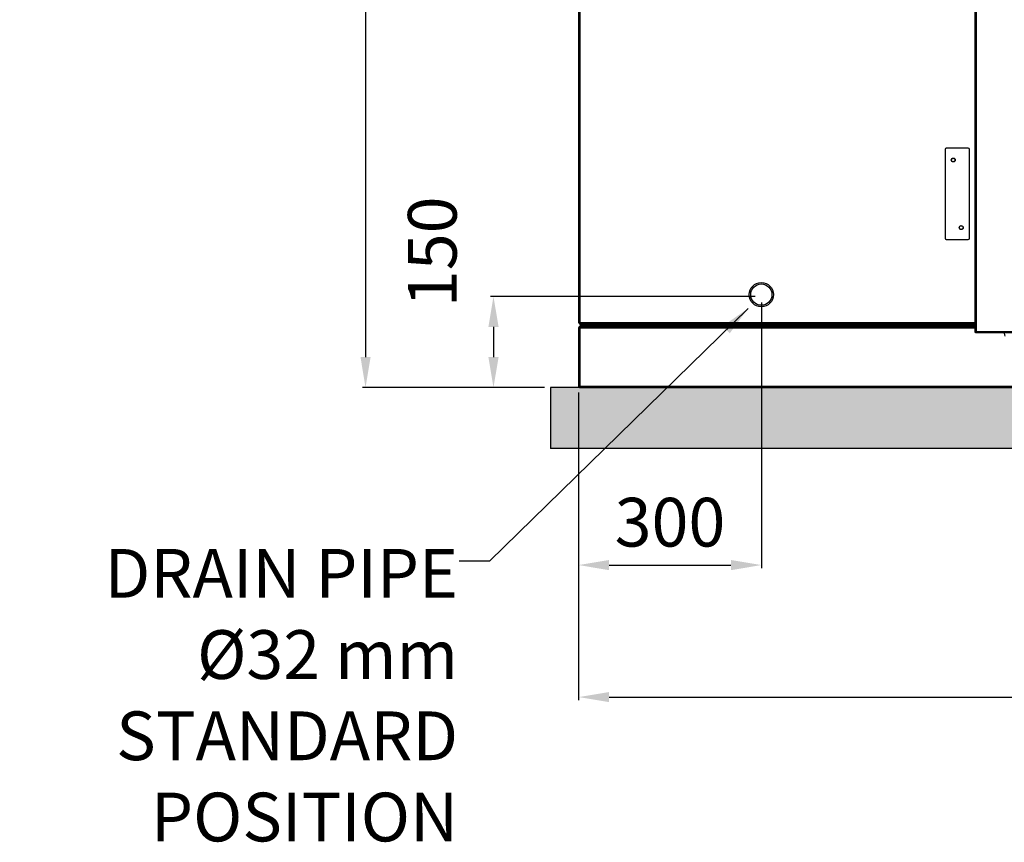
# Model space of a CAD drawing. Units: millimetres. Extents: x 22470 to 40292, y -10041 to 2143.
# Drawn here: x 22600 to 24217, y -3258 to -1908 of the extents above; entities that cross this region are included whole.
import ezdxf

# ---------------------------------------------------------------- set-up
doc = ezdxf.new("R2010")
doc.units = ezdxf.units.MM
doc.header["$PDSIZE"] = -1
doc.dimstyles.new('ISO-25', dxfattribs={"dimtxt": 2.5, "dimasz": 2.5, "dimexe": 1.25, "dimexo": 0.625, "dimtad": 1, "dimtxsty": 'Standard', "dimcen": 2.5, "dimadec": 0, "dimazin": 0, "dimtfac": 1, "dimtmove": 0, "dimatfit": 3, "dimfxl": 1, "dimarcsym": 0})

# ---------------------------------------------------------------- blocks, each defined once
blk = doc.blocks.new('*D133')
at = {"color": 0, "lineweight": -2}
for p, q in [((23509, -121.9), (23162.7, -121.9)), ((23167.7, -171.9), (23167.7, -2461.9)), ((23461.4, -2511.9), (23162.7, -2511.9))]:
    blk.add_line(p, q, dxfattribs=at)
at = {"color": 0}
for points in [[(23176, -171.9), (23159.4, -171.9), (23167.7, -121.9)], [(23159.4, -2461.9), (23176, -2461.9), (23167.7, -2511.9)]]:
    blk.add_solid(points, dxfattribs=at)
at = {"layer": 'Defpoints', "color": 0}
for p in [(23519, -121.9), (23167.7, -2511.9), (23471.4, -2511.9)]:
    blk.add_point(p, dxfattribs=at)
at = {"color": 0, "insert": (23107.7, -1316.9), "char_height": 80, "attachment_point": 5, "rotation": 90}
blk.add_mtext('2390', dxfattribs=at)
blk = doc.blocks.new('*D138')
at = {"color": 0, "lineweight": -2}
for p, q in [((23517.7, -2520), (23517.7, -3025)), ((25477.7, -2519.9), (25477.7, -3025)), ((23567.7, -3020), (25427.7, -3020))]:
    blk.add_line(p, q, dxfattribs=at)
at = {"color": 0}
for points in [[(23567.7, -3011.7), (23567.7, -3028.3), (23517.7, -3020)], [(25427.7, -3028.3), (25427.7, -3011.7), (25477.7, -3020)]]:
    blk.add_solid(points, dxfattribs=at)
at = {"layer": 'Defpoints', "color": 0}
for p in [(23517.7, -2510), (25477.7, -2509.9), (25477.7, -3020)]:
    blk.add_point(p, dxfattribs=at)
at = {"color": 0, "insert": (24497.7, -2960), "char_height": 80, "attachment_point": 5}
blk.add_mtext('1960', dxfattribs=at)
blk = doc.blocks.new('*D139')
at = {"color": 0, "lineweight": -2}
for p, q in [((23807.7, -2362.4), (23372.8, -2362.4)), ((23377.8, -2412.4), (23377.8, -2461.9)), ((23461.4, -2511.9), (23372.8, -2511.9))]:
    blk.add_line(p, q, dxfattribs=at)
at = {"color": 0}
for points in [[(23386.2, -2412.4), (23369.5, -2412.4), (23377.8, -2362.4)], [(23369.5, -2461.9), (23386.2, -2461.9), (23377.8, -2511.9)]]:
    blk.add_solid(points, dxfattribs=at)
at = {"layer": 'Defpoints', "color": 0}
for p in [(23817.7, -2362.4), (23377.8, -2511.9), (23471.4, -2511.9)]:
    blk.add_point(p, dxfattribs=at)
at = {"color": 0, "insert": (23287.7, -2289.1), "char_height": 80, "attachment_point": 5, "rotation": 90}
blk.add_mtext('150', dxfattribs=at)
blk = doc.blocks.new('*D146')
at = {"color": 0, "lineweight": -2}
for p, q in [((23817.7, -2372.4), (23817.7, -2808.3)), ((23517.7, -2519.9), (23517.7, -2808.3)), ((23567.7, -2803.3), (23767.7, -2803.3))]:
    blk.add_line(p, q, dxfattribs=at)
at = {"color": 0}
for points in [[(23567.7, -2795), (23567.7, -2811.7), (23517.7, -2803.3)], [(23767.7, -2811.7), (23767.7, -2795), (23817.7, -2803.3)]]:
    blk.add_solid(points, dxfattribs=at)
at = {"layer": 'Defpoints', "color": 0}
for p in [(23817.7, -2362.4), (23517.7, -2509.9), (23817.7, -2803.3)]:
    blk.add_point(p, dxfattribs=at)
at = {"color": 0, "insert": (23667.7, -2743.3), "char_height": 80, "attachment_point": 5}
blk.add_mtext('300', dxfattribs=at)

msp = doc.modelspace()

# ---------------------------------------------------------------- hatches: boundary and pattern name
h = msp.add_hatch()
h.set_pattern_fill('AR-CONC', color=256, scale=8, style=0)
h.set_pattern_definition([(50, (13627.86, -3500.256), (57.38081, -5.02017), [6, -66]), (355, (13627.86, -3500.256), (-11.1001, 60.17537), [4.8, -52.8]), (100.4514, (13632.64, -3500.674), (46.28075, 55.15516), [5.09922, -56.09137]), (46.1842, (13627.86, -3484.256), (85.3793, -13.24152), [9, -99]), (96.6356, (13634.97, -3485.36), (74.773, 77.92943), [7.6488, -84.13704]), (351.1842, (13627.86, -3484.26), (74.77296, 77.9295), [7.2, -79.2]), (21, (13635.86, -3488.256), (47.75256, -32.20951), [6, -66]), (326, (13635.86, -3488.256), (19.46523, 58.012), [4.8, -52.8]), (71.4514, (13639.84, -3490.94), (67.2178, 25.80244), [5.09922, -56.09137]), (37.5, (13627.858, -3500.256), (0.97279, 26.63151), [0, -52.16, 0, -53.6, 0, -53]), (7.5, (13627.858, -3500.256), (21.04556, 31.55294), [0, -30.56, 0, -50.96, 0, -20.2]), (327.5, (13610.018, -3500.256), (42.705795, -1.80439), [0, -20, 0, -62.4, 0, -82.8]), (317.5, (13602.018, -3500.256), (46.65489, 8.0084), [0, -26, 0, -41.44, 0, -58.8])])
h.paths.add_polyline_path([(25531.9, -2611.9), (25531.9, -2511.9), (23471.4, -2511.9), (23471.4, -2611.9)])

# ---------------------------------------------------------------- linework, layer by layer
at = {"color": 7, "linetype": 'Continuous', "lineweight": 25}
for p, q in [((24168.3, -448.8), (24168.3, -2419.7)), ((24170.3, -448.8), (24170.3, -2419.7)), ((23517.7, -1725.7), (23517.7, -2404.9)), ((24119.4, -2120.9), (24119.4, -2266.9)), ((24157.4, -2118.9), (24121.4, -2118.9)), ((24159.4, -2266.9), (24159.4, -2120.9)), ((24121.4, -2268.9), (24157.4, -2268.9)), ((23517.9, -2405.7), (23517.7, -2404.9)), ((23519.7, -2404.9), (23517.7, -2404.9)), ((23519.7, -2406.1), (23519.4, -2406)), ((23521.7, -2405.9), (23519.6, -2405.2)), ((23519.7, -2406.9), (23519.7, -2406.1)), ((23519.7, -2406.9), (23519.9, -2406.9)), ((23519.9, -2406.1), (23519.8, -2406)), ((24168.3, -2406.9), (23519.9, -2406.9)), ((23520.2, -2408.5), (23520.2, -2407.4)), ((23521.1, -2409.3), (23520.4, -2408.9)), ((23520.9, -2407.4), (23520.9, -2408.5)), ((23521.1, -2408.9), (23521.8, -2409.3)), ((23517.7, -2413.9), (23518.5, -2413.9)), ((23517.7, -2413.9), (23517.7, -2428.1)), ((23517.8, -2415.2), (23517.8, -2508.7)), ((23518.5, -2413.9), (23518.5, -2414.5)), ((23518.6, -2413.9), (23518.5, -2413.9)), ((23518.6, -2413.9), (23519.8, -2413.9)), ((23519.7, -2411.9), (23519.7, -2411.9)), ((23519.8, -2411.9), (23519.7, -2411.9)), ((23519.8, -2411.9), (24168.3, -2411.9)), ((23519.8, -2413.9), (23519.8, -2509.9)), ((23520.3, -2411.4), (23520.3, -2410.4)), ((23520.5, -2410), (23521.2, -2409.5)), ((23521.3, -2410.4), (23521.3, -2411.4)), ((23521.5, -2409.4), (23521.4, -2409.4)), ((23521.5, -2409.4), (23522.1, -2409.4)), ((23522.2, -2409.5), (23521.5, -2410)), ((24168.3, -2409.4), (23522.1, -2409.4)), ((24170.3, -2419.7), (24168.3, -2420.8)), ((24168.3, -2419.7), (24168.3, -2420.8)), ((24168.3, -2420.8), (24169.1, -2420.8)), ((24170.3, -2419.7), (24169.1, -2420.8)), ((24169.3, -2421.7), (24170.3, -2419.7)), ((24169.3, -2420.9), (24170.3, -2419.7)), ((24169.3, -2421.7), (24169.3, -2420.9)), ((24169.3, -2421.7), (25366.3, -2421.7)), ((24170.3, -2419.7), (25365.3, -2419.7)), ((24170.3, -2421.7), (24170.3, -2421.7)), ((24170.3, -2421.7), (24178.1, -2421.7)), ((24178.1, -2421.7), (24178.1, -2421.7)), ((24216.7, -2421.7), (24216.7, -2422.9)), ((23517.8, -2428.1), (23517.7, -2428.1)), ((23517.7, -2428.1), (23517.7, -2495.8)), ((23517.7, -2495.8), (23517.7, -2509.9)), ((23517.8, -2495.8), (23517.7, -2495.8)), ((23517.7, -2509.9), (23518.5, -2509.9)), ((23518.5, -2509.4), (23518.5, -2509.9)), ((23518.6, -2509.9), (23519.8, -2509.9)), ((23519.7, -2509.8), (23519.5, -2509.8)), ((23519.7, -2511.9), (25475.7, -2511.9)), ((23519.8, -2509.9), (25475.6, -2509.9))]:
    msp.add_line(p, q, dxfattribs=at)
at = {"color": 8, "linetype": 'Continuous', "lineweight": 25}
for p, q in [((23519.7, -1726.9), (23519.7, -2404.9)), ((23519.7, -2404.9), (24168.3, -2404.9)), ((23519.7, -2405.2), (23519.7, -2406)), ((24168.3, -2407.4), (23520.9, -2407.4)), ((23520.9, -2408.5), (24168.3, -2408.5)), ((24168.3, -2408.9), (23521.1, -2408.9)), ((23519.8, -2413.9), (24168.3, -2413.9)), ((24168.3, -2410.4), (23521.3, -2410.4)), ((23521.3, -2411.4), (24168.3, -2411.4)), ((23521.5, -2410), (24168.3, -2410)), ((23521.8, -2409.3), (24168.3, -2409.3)), ((24168.3, -2409.5), (23522.2, -2409.5))]:
    msp.add_line(p, q, dxfattribs=at)
for p, q in [((25531.9, -2511.9), (23471.4, -2511.9)), ((23471.4, -2511.9), (23471.4, -2611.9)), ((25531.9, -2611.9), (23471.4, -2611.9))]:
    msp.add_line(p, q)
at = {"color": 7, "linetype": 'Continuous', "lineweight": 25, "flags": 128}
msp.add_lwpolyline([(23518.6, -2413.9), (23518.6, -2413.6), (23518.7, -2413.3), (23518.8, -2412.9), (23518.9, -2412.6), (23519, -2412.4), (23519.2, -2412.2), (23519.4, -2412), (23519.6, -2412), (23519.8, -2411.9)], dxfattribs=at)
at = {"color": 7, "linetype": 'Continuous', "lineweight": 25}
for centre, radius in [((24132.9, -2138.4), 3.25), ((24132.9, -2138.4), 3), ((24145.9, -2249.4), 3.25), ((24145.9, -2249.4), 3), ((23817.7, -2359.4), 20), ((23817.7, -2359.4), 17.5)]:
    msp.add_circle(centre, radius, dxfattribs=at)
for centre, radius, start, end in [((24121.4, -2120.9), 2, 90, 180), ((24157.4, -2120.9), 2, 0, 90), ((24121.4, -2266.9), 2, 180, 270), ((24157.4, -2266.9), 2, 270, 0), ((23519.8, -2404.7), 0.507, 200.8421, 252), ((23520.7, -2407.4), 0.5, 90, 180), ((23520.7, -2408.5), 0.5, 180, 236.3099), ((23521.4, -2407.4), 0.5, 90, 180), ((23521.4, -2408.5), 0.5, 180, 236.3099), ((23519.7, -2413.9), 2.02, 90, 180), ((23519.7, -2413.9), 1.22, 155.5424, 180), ((23519.9, -2414.1), 0.507, 159.1578, 180), ((23520.8, -2410.4), 0.5, 123.6901, 180), ((23520.8, -2411.4), 0.5, 180, 270), ((23521.4, -2408.9), 0.5, 236.3099, 270), ((23521.5, -2409.9), 0.5, 90, 123.6901), ((23521.8, -2410.4), 0.5, 123.6901, 180), ((23521.8, -2411.4), 0.5, 180, 270), ((23521.3, -2411.4), 0.5, 270, 293.5784), ((23522.1, -2408.9), 0.5, 236.3099, 270), ((23522.5, -2409.9), 0.5, 90, 123.6901), ((24226.8, -2422.9), 10.1, 180, 207.0168), ((23519.7, -2509.9), 2.02, 180, 270), ((23519.7, -2509.9), 1.22, 180, 204.0772)]:
    msp.add_arc(centre, radius, start, end, dxfattribs=at)
msp.add_ellipse((23519.7, -2509.9), major_axis=(0, 2.02), ratio=0.568938, start_param=1.570796, end_param=3.141593, dxfattribs=at)
for points in [[(23517.7, -2404.9), (23517.8, -2405.2), (23517.8, -2405.7), (23518.3, -2406.4), (23518.9, -2406.8), (23519.5, -2406.9), (23519.7, -2406.9)], [(23518.5, -2404.9), (23518.5, -2405.1), (23518.6, -2405.4), (23518.9, -2405.8), (23519.3, -2406.1), (23519.6, -2406.1), (23519.7, -2406.1)], [(23519.9, -2406.9), (23519.9, -2406.9), (23519.8, -2406.8), (23519.8, -2406.4), (23519.8, -2405.7), (23519.8, -2405.2), (23519.7, -2404.9)]]:
    msp.add_open_spline(points, degree=3, dxfattribs=at)
for points, knots in [([(23518.8, -2405.7), (23518.9, -2405.7), (23519.1, -2405.8), (23519.5, -2405.9), (23519.7, -2406)], [0, 0, 0, 0, 0.182849, 1, 1, 1, 1]), ([(23519.5, -2406.1), (23519.5, -2406.1), (23519.6, -2406.1), (23519.7, -2406.1), (23519.7, -2406.1)], [0, 0, 0, 0, 0.448785, 1, 1, 1, 1]), ([(23517.8, -2415.2), (23517.8, -2415.1), (23517.9, -2414.9), (23518.3, -2414.6), (23518.8, -2414.3), (23519.4, -2414.1), (23519.7, -2414), (23519.8, -2413.9)], [0, 0, 0, 0, 0.230054, 0.460189, 0.690325, 0.920461, 1, 1, 1, 1]), ([(24168.6, -2420.8), (24168.7, -2420.9), (24168.9, -2421.1), (24169.1, -2421.3), (24169.3, -2421.4)], [0, 0, 0, 0, 0.366083, 1, 1, 1, 1]), ([(24169.4, -2420.5), (24169.4, -2420.5), (24169.5, -2420.6), (24169.6, -2420.6), (24169.6, -2420.7)], [0, 0, 0, 0, 0.581952, 1, 1, 1, 1]), ([(23519.8, -2509.9), (23519.6, -2509.8), (23519.1, -2509.6), (23518.4, -2509.3), (23518, -2509.1), (23517.8, -2508.8), (23517.8, -2508.7), (23517.8, -2508.7)], [0, 0, 0, 0, 0.230054, 0.460189, 0.690325, 0.920461, 1, 1, 1, 1]), ([(23518.5, -2509.9), (23518.5, -2509.9), (23518.6, -2509.9), (23518.9, -2509.8), (23519.2, -2509.8), (23519.4, -2509.8), (23519.5, -2509.8)], [0, 0, 0, 0, 0.287708, 0.575415, 0.863123, 1, 1, 1, 1])]:
    msp.add_open_spline(points, degree=3, knots=knots, dxfattribs=at)

# ---------------------------------------------------------------- texts
at = {"color": 6, "insert": (23319.7, -2776.9), "char_height": 80, "attachment_point": 3}
msp.add_mtext('{DRAIN PIPE\\P%%C32 mm\\PSTANDARD\\PPOSITION}', dxfattribs=at)

# ---------------------------------------------------------------- dimensions: what is measured, and where the dimension line sits
at = {"color": 6}
dim = msp.add_linear_dim(base=(23167.7, -2511.9), p1=(23519, -121.9), p2=(23471.4, -2511.9), angle=90, dimstyle='ISO-25', override={"dimtxt": 80, "dimasz": 50, "dimexe": 5, "dimexo": 10, "dimgap": 20, "dimdec": 0, "dimzin": 0, "dimdle": 5, "dimtmove": 2}, dxfattribs=at)
dim.commit()
dim.dimension.update_dxf_attribs({"geometry": '*D133', "text_midpoint": (23107.7, -1316.9)})
dim = msp.add_linear_dim(base=(23377.8300703, -2511.9251091), p1=(23817.7222698, -2362.425109), p2=(23471.4409468, -2511.9251091), angle=90, dimstyle='ISO-25', override={"dimtxt": 80, "dimasz": 50, "dimexe": 5, "dimexo": 10, "dimgap": 20, "dimdec": 0, "dimzin": 0, "dimdle": 5, "dimtmove": 2}, dxfattribs=at)
dim.commit()
dim.dimension.update_dxf_attribs({"geometry": '*D139', "text_midpoint": (23287.6938347, -2289.0571483), "dimtype": 160})
for base, p1, p2, picture, middle in [((23817.7, -2803.3), (23517.7, -2509.9), (23817.7, -2362.4), '*D146', (23667.7, -2743.3)), ((25477.7, -3020), (23517.7, -2510), (25477.7, -2509.9), '*D138', (24497.7, -2960))]:
    dim = msp.add_linear_dim(base=base, p1=p1, p2=p2, dimstyle='ISO-25', override={"dimtxt": 80, "dimasz": 50, "dimexe": 5, "dimexo": 10, "dimgap": 20, "dimdec": 0, "dimzin": 0, "dimdle": 5, "dimtmove": 2}, dxfattribs=at)
    dim.commit()
    dim.dimension.update_dxf_attribs({"geometry": picture, "text_midpoint": middle})

# ---------------------------------------------------------------- leaders
at = {"color": 6, "annotation_type": 0, "has_hookline": 1, "hookline_direction": 1, "text_width": 720}
msp.add_leader([(23795.9, -2382), (23371.2, -2796.9), (23321.2, -2796.9)], dimstyle='ISO-25', override={"dimtxt": 3.5, "dimasz": 50, "dimexe": 1, "dimexo": 1, "dimgap": 1.524, "dimtad": 0, "dimtih": 1, "dimtoh": 1, "dimdec": 2, "dimzin": 0, "dimtdec": 2, "dimtmove": 2}, dxfattribs=at)

doc.saveas('drawing.dxf')
